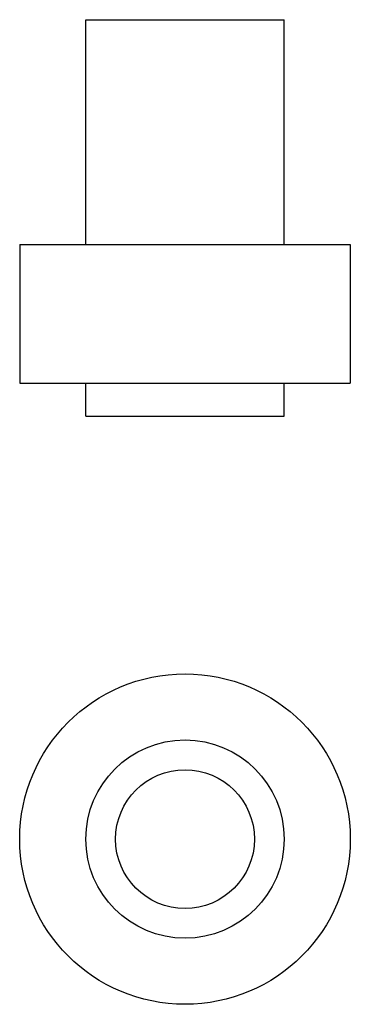
# Model space of a CAD drawing. Extents: x -12.5 to 12.5, y -57.5 to 17.
import ezdxf

# ---------------------------------------------------------------- set-up
doc = ezdxf.new("R2010")
doc.units = 0
doc.header["$LTSCALE"] = 10
doc.header["$MEASUREMENT"] = 0
doc.layers.get('0').update_dxf_attribs({"linetype": 'CONTINUOUS'})

# ---------------------------------------------------------------- blocks, each defined once
blk = doc.blocks.new('95AA')
at = {"color": 1}
for p, q in [((-7.5, 0), (-7.5, 17)), ((-7.5, 17), (7.5, 17)), ((7.5, 0), (7.5, 17)), ((-12.5, 0), (12.5, 0)), ((-12.5, 0), (-12.5, -10.5)), ((12.5, 0), (12.5, -10.5)), ((-12.5, -10.5), (12.5, -10.5)), ((-7.5, -13), (-7.5, -10.5)), ((7.5, -13), (7.5, -10.5)), ((-7.5, -13), (7.5, -13))]:
    blk.add_line(p, q, dxfattribs=at)
blk = doc.blocks.new('95BB')
at = {"color": 1}
for radius in [12.5, 7.5, 5.25]:
    blk.add_circle((0, 0), radius, dxfattribs=at)

msp = doc.modelspace()

# ---------------------------------------------------------------- block references
for name, p in [('95AA', (0, 0)), ('95BB', (0, -45))]:
    msp.add_blockref(name, p)

doc.saveas('drawing.dxf')
